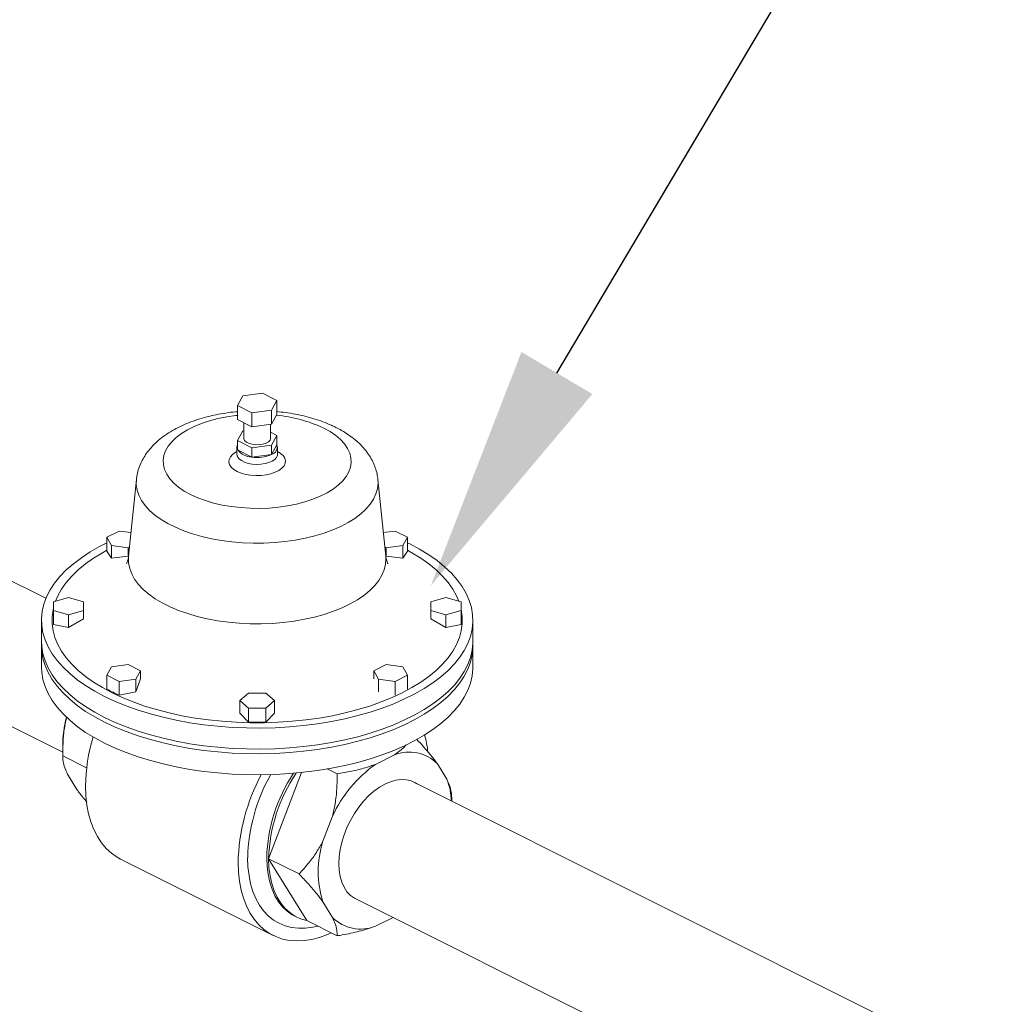
# Model space of a CAD drawing. Units: inches. Extents: x 58 to 520, y -13 to 206.
# Drawn here: x 448 to 465, y 98 to 115 of the extents above; entities that cross this region are included whole.
import ezdxf

# ---------------------------------------------------------------- set-up
doc = ezdxf.new("R2010")
doc.units = ezdxf.units.IN
doc.header["$MEASUREMENT"] = 0
doc.layers.add('TXT', color=7, linetype='Continuous')

# ---------------------------------------------------------------- blocks, each defined once
blk = doc.blocks.new('A$C1CEB15ED')
at = {"color": 7, "linetype": 'Continuous', "lineweight": 15}
for p, q in [((362.533, 109.284), (362.192, 109.238)), ((362.783, 109.159), (362.533, 109.284)), ((358.75, 105.7), (351.717, 109.217)), ((362.192, 109.238), (362.1, 109.067)), ((362.692, 108.988), (362.783, 109.159)), ((362.783, 108.914), (362.783, 109.159)), ((362.1, 109.067), (362.35, 108.942)), ((362.1, 108.822), (362.1, 109.067)), ((362.35, 108.942), (362.692, 108.988)), ((362.35, 108.698), (362.35, 108.942)), ((362.692, 108.743), (362.692, 108.988)), ((362.783, 108.914), (362.692, 108.743)), ((362.35, 108.698), (362.1, 108.822)), ((362.206, 108.77), (362.206, 108.501)), ((362.692, 108.743), (362.35, 108.698)), ((362.677, 108.501), (362.677, 108.741)), ((362.192, 108.626), (362.1, 108.455)), ((362.206, 108.628), (362.192, 108.626)), ((362.783, 108.547), (362.677, 108.6)), ((362.1, 108.455), (362.35, 108.33)), ((362.1, 108.292), (362.1, 108.455)), ((362.692, 108.376), (362.783, 108.547)), ((362.783, 108.383), (362.783, 108.547)), ((362.088, 108.338), (362.088, 108.215)), ((362.35, 108.167), (362.1, 108.292)), ((362.35, 108.33), (362.692, 108.376)), ((362.35, 108.167), (362.35, 108.33)), ((362.783, 108.383), (362.692, 108.213)), ((362.692, 108.213), (362.692, 108.376)), ((362.795, 108.215), (362.795, 108.338)), ((362.692, 108.213), (362.35, 108.167)), ((360.331, 107.774), (360.195, 106.435)), ((364.688, 106.435), (364.553, 107.774)), ((350.7, 107.183), (359.043, 103.011)), ((360.03, 106.875), (359.815, 106.768)), ((360.237, 106.848), (360.03, 106.875)), ((364.853, 106.875), (364.646, 106.848)), ((365.068, 106.768), (364.853, 106.875)), ((359.815, 106.768), (359.894, 106.621)), ((359.815, 106.768), (359.815, 106.523)), ((364.989, 106.621), (365.068, 106.768)), ((365.068, 106.768), (365.068, 106.523)), ((359.894, 106.401), (359.815, 106.523)), ((359.894, 106.621), (359.894, 106.401)), ((359.894, 106.621), (360.188, 106.582)), ((360.188, 106.582), (360.211, 106.593)), ((360.188, 106.582), (360.188, 106.438)), ((364.672, 106.593), (364.696, 106.582)), ((364.696, 106.582), (364.989, 106.621)), ((364.696, 106.582), (364.696, 106.438)), ((364.989, 106.621), (364.989, 106.401)), ((365.068, 106.523), (364.989, 106.401)), ((360.188, 106.438), (359.894, 106.401)), ((360.196, 106.442), (360.188, 106.438)), ((364.696, 106.438), (364.687, 106.442)), ((364.989, 106.401), (364.696, 106.438)), ((359.143, 105.714), (358.88, 105.638)), ((358.88, 105.638), (358.88, 105.486)), ((359.406, 105.638), (359.143, 105.714)), ((359.406, 105.486), (359.406, 105.638)), ((365.741, 105.714), (365.477, 105.638)), ((365.477, 105.638), (365.477, 105.486)), ((366.004, 105.638), (365.741, 105.714)), ((366.004, 105.486), (366.004, 105.638)), ((358.88, 105.486), (359.143, 105.41)), ((358.88, 105.486), (358.88, 105.242)), ((359.143, 105.41), (359.406, 105.486)), ((359.406, 105.486), (359.406, 105.342)), ((365.477, 105.486), (365.741, 105.41)), ((365.477, 105.486), (365.477, 105.342)), ((365.741, 105.41), (366.004, 105.486)), ((366.004, 105.486), (366.004, 105.242)), ((358.672, 105.318), (358.672, 104.95)), ((359.143, 105.41), (359.143, 105.19)), ((359.406, 105.342), (359.143, 105.19)), ((365.741, 105.19), (365.477, 105.342)), ((365.741, 105.41), (365.741, 105.19)), ((366.212, 104.95), (366.212, 105.318)), ((359.143, 105.19), (358.88, 105.242)), ((366.004, 105.242), (365.741, 105.19)), ((358.672, 104.869), (358.672, 104.501)), ((366.212, 104.501), (366.212, 104.869)), ((359.894, 104.503), (359.815, 104.357)), ((360.188, 104.543), (359.894, 104.503)), ((360.403, 104.435), (360.188, 104.543)), ((360.324, 104.288), (360.403, 104.435)), ((360.403, 104.435), (360.403, 104.291)), ((364.696, 104.543), (364.481, 104.435)), ((364.481, 104.435), (364.559, 104.288)), ((364.481, 104.435), (364.481, 104.291)), ((364.989, 104.503), (364.696, 104.543)), ((365.068, 104.357), (364.989, 104.503)), ((359.815, 104.357), (360.03, 104.249)), ((359.815, 104.357), (359.815, 104.112)), ((360.03, 104.249), (360.324, 104.288)), ((360.403, 104.291), (360.324, 104.068)), ((360.324, 104.288), (360.324, 104.068)), ((364.559, 104.288), (364.853, 104.249)), ((364.559, 104.288), (364.559, 104.068)), ((364.853, 104.249), (365.068, 104.357)), ((365.068, 104.357), (365.068, 104.112)), ((360.03, 104.249), (360.03, 104.005)), ((364.853, 104.249), (364.853, 104.005)), ((360.324, 104.068), (360.03, 104.005)), ((362.29, 104.044), (362.138, 103.913)), ((362.138, 103.913), (362.29, 103.781)), ((362.138, 103.913), (362.138, 103.693)), ((362.594, 104.044), (362.29, 104.044)), ((362.746, 103.913), (362.594, 104.044)), ((362.594, 103.781), (362.746, 103.913)), ((362.746, 103.913), (362.746, 103.693)), ((362.29, 103.781), (362.594, 103.781)), ((362.29, 103.781), (362.29, 103.537)), ((362.594, 103.781), (362.594, 103.537)), ((362.29, 103.537), (362.138, 103.693)), ((362.746, 103.693), (362.594, 103.537)), ((362.594, 103.537), (362.29, 103.537)), ((359.043, 103.116), (359.043, 102.95)), ((359.462, 102.74), (359.043, 102.95)), ((364.508, 102.797), (364.841, 102.964)), ((363.666, 102.718), (363.841, 102.631)), ((365.591, 102.809), (365.757, 102.538)), ((359.293, 102.358), (359.126, 102.628)), ((362.642, 101.15), (363.216, 102.656)), ((373.756, 98.197), (365.135, 102.508)), ((365.841, 102.155), (365.841, 102.217)), ((363.591, 101.455), (363.758, 101.892)), ((360.055, 101.142), (362.721, 99.809)), ((362.642, 101.15), (363.175, 100.884)), ((363.308, 100.07), (362.642, 101.15)), ((364.118, 100.473), (372.739, 96.163)), ((363.758, 100.125), (363.591, 100.395)), ((363.098, 100.147), (363.132, 100.131)), ((363.308, 100.07), (363.841, 99.803)), ((364.817, 100.124), (364.508, 99.97))]:
    blk.add_line(p, q, dxfattribs=at)
at = {"color": 7, "linetype": 'Continuous', "lineweight": 15, "flags": 128}
for points in [[(363.604, 108.674), (363.716, 108.612), (363.815, 108.545), (363.899, 108.473), (363.969, 108.398), (364.022, 108.319), (364.06, 108.238), (364.081, 108.155), (364.085, 108.072), (364.073, 107.989), (364.043, 107.907), (363.997, 107.827), (363.936, 107.75), (363.859, 107.676), (363.767, 107.606), (363.662, 107.542), (363.544, 107.483), (363.415, 107.43), (363.276, 107.384), (363.128, 107.346), (362.973, 107.315), (362.813, 107.292), (362.649, 107.277), (362.483, 107.271), (362.317, 107.273), (362.152, 107.284), (361.989, 107.302), (361.832, 107.329), (361.681, 107.364), (361.537, 107.406), (361.403, 107.456), (361.279, 107.512), (361.168, 107.573), (361.069, 107.64), (360.984, 107.712), (360.915, 107.788), (360.861, 107.867), (360.823, 107.948), (360.802, 108.03), (360.798, 108.114), (360.811, 108.197), (360.84, 108.279), (360.886, 108.359), (360.948, 108.436), (361.025, 108.51), (361.117, 108.579), (361.222, 108.644), (361.34, 108.703), (361.469, 108.755), (361.608, 108.801), (361.755, 108.84), (361.91, 108.871), (362.07, 108.894), (362.1, 108.897)], [(362.677, 108.501), (362.677, 108.497), (362.666, 108.465), (362.639, 108.436), (362.597, 108.412), (362.543, 108.395), (362.482, 108.385), (362.418, 108.384), (362.355, 108.391), (362.299, 108.407), (362.254, 108.43), (362.223, 108.458), (362.207, 108.489), (362.206, 108.501)], [(362.792, 108.268), (362.85, 108.233), (362.894, 108.193), (362.923, 108.149), (362.936, 108.104), (362.932, 108.059), (362.911, 108.014), (362.874, 107.972), (362.822, 107.935), (362.758, 107.902), (362.683, 107.877), (362.599, 107.858), (362.51, 107.848), (362.419, 107.846), (362.328, 107.852), (362.242, 107.866), (362.162, 107.889), (362.092, 107.918), (362.033, 107.953), (361.989, 107.993), (361.96, 108.036), (361.947, 108.081), (361.952, 108.127), (361.973, 108.171), (362.009, 108.213), (362.061, 108.251), (362.088, 108.266)], [(362.795, 108.215), (362.794, 108.201), (362.78, 108.163), (362.749, 108.128), (362.705, 108.097), (362.648, 108.072), (362.581, 108.053), (362.508, 108.042), (362.432, 108.039), (362.356, 108.044), (362.285, 108.057), (362.22, 108.077), (362.166, 108.105), (362.125, 108.137), (362.099, 108.173), (362.088, 108.21), (362.088, 108.216)], [(364.552, 107.775), (364.555, 107.709), (364.545, 107.615), (364.518, 107.523), (364.475, 107.432), (364.416, 107.343), (364.342, 107.257), (364.252, 107.175), (364.149, 107.097), (364.032, 107.024), (363.903, 106.957), (363.762, 106.895), (363.611, 106.84), (363.451, 106.792), (363.283, 106.751), (363.108, 106.717), (362.928, 106.692), (362.745, 106.674), (362.559, 106.665), (362.372, 106.664), (362.185, 106.671), (362.001, 106.687), (361.82, 106.71), (361.644, 106.742), (361.474, 106.781), (361.312, 106.827), (361.158, 106.881), (361.015, 106.941), (360.883, 107.007), (360.763, 107.078), (360.656, 107.155), (360.563, 107.236), (360.485, 107.321), (360.422, 107.409), (360.375, 107.5), (360.344, 107.592), (360.329, 107.685), (360.331, 107.774)], [(365.068, 106.67), (365.108, 106.65), (365.28, 106.558), (365.439, 106.461), (365.585, 106.358), (365.717, 106.251), (365.835, 106.139), (365.937, 106.024), (366.023, 105.906), (366.094, 105.785), (366.148, 105.662), (366.186, 105.538), (366.207, 105.412), (366.211, 105.286), (366.199, 105.16), (366.169, 105.035), (366.123, 104.911), (366.061, 104.789), (365.982, 104.67), (365.888, 104.553), (365.778, 104.439), (365.653, 104.33), (365.514, 104.225), (365.361, 104.125), (365.195, 104.03), (365.017, 103.941), (364.827, 103.858), (364.627, 103.781), (364.417, 103.712), (364.198, 103.65), (363.971, 103.595), (363.738, 103.547), (363.498, 103.508), (363.254, 103.477), (363.007, 103.454), (362.756, 103.439), (362.505, 103.433), (362.253, 103.435), (362.002, 103.445), (361.753, 103.464), (361.507, 103.491), (361.265, 103.527), (361.028, 103.57), (360.798, 103.621), (360.575, 103.68), (360.36, 103.746), (360.155, 103.819), (359.96, 103.899), (359.776, 103.985), (359.604, 104.077), (359.444, 104.174), (359.298, 104.277), (359.166, 104.384), (359.049, 104.496), (358.947, 104.611), (358.86, 104.729), (358.789, 104.85), (358.735, 104.973), (358.697, 105.098), (358.676, 105.223), (358.672, 105.349), (358.685, 105.475), (358.714, 105.6), (358.76, 105.724), (358.823, 105.846), (358.901, 105.966), (358.996, 106.082), (359.106, 106.196), (359.23, 106.305), (359.37, 106.41), (359.522, 106.51), (359.688, 106.605), (359.815, 106.67)], [(358.917, 105.649), (358.957, 105.742), (359.024, 105.86), (359.106, 105.975), (359.203, 106.088), (359.316, 106.196), (359.443, 106.301), (359.584, 106.401), (359.739, 106.496), (359.815, 106.539)], [(365.068, 106.539), (365.145, 106.496), (365.299, 106.401), (365.44, 106.301), (365.568, 106.196), (365.68, 106.088), (365.778, 105.975), (365.86, 105.86), (365.926, 105.742), (365.966, 105.649)], [(364.688, 106.436), (364.691, 106.391), (364.684, 106.294), (364.662, 106.198), (364.622, 106.103), (364.567, 106.01), (364.496, 105.921), (364.409, 105.834), (364.308, 105.751), (364.194, 105.673), (364.066, 105.601), (363.926, 105.534), (363.775, 105.473), (363.615, 105.419), (363.446, 105.372), (363.269, 105.333), (363.086, 105.301), (362.898, 105.278), (362.707, 105.262), (362.514, 105.255), (362.321, 105.256), (362.128, 105.265), (361.938, 105.283), (361.751, 105.308), (361.57, 105.342), (361.395, 105.383), (361.228, 105.432), (361.069, 105.488), (360.921, 105.55), (360.784, 105.618), (360.66, 105.692), (360.548, 105.772), (360.451, 105.855), (360.368, 105.943), (360.301, 106.033), (360.25, 106.127), (360.215, 106.222), (360.196, 106.318), (360.194, 106.415), (360.195, 106.435)], [(366.004, 105.525), (366.009, 105.501), (366.026, 105.379), (366.026, 105.256), (366.009, 105.134), (365.976, 105.013), (365.926, 104.893), (365.86, 104.775), (365.778, 104.66), (365.68, 104.547), (365.568, 104.439), (365.44, 104.334), (365.299, 104.234), (365.145, 104.139), (364.978, 104.05), (364.799, 103.966), (364.609, 103.889), (364.409, 103.818), (364.199, 103.755), (363.982, 103.698), (363.757, 103.649), (363.527, 103.608), (363.291, 103.575), (363.051, 103.551), (362.808, 103.534), (362.564, 103.525), (362.319, 103.525), (362.075, 103.534), (361.832, 103.551), (361.593, 103.575), (361.357, 103.608), (361.126, 103.649), (360.902, 103.698), (360.684, 103.755), (360.475, 103.818), (360.275, 103.889), (360.085, 103.966), (359.906, 104.05), (359.739, 104.139), (359.584, 104.234), (359.443, 104.334), (359.316, 104.439), (359.203, 104.547), (359.106, 104.66), (359.024, 104.775), (358.957, 104.893), (358.908, 105.013), (358.874, 105.134), (358.858, 105.256), (358.858, 105.379), (358.874, 105.501), (358.88, 105.525)], [(366.212, 104.95), (366.211, 104.919), (366.199, 104.793), (366.169, 104.668), (366.123, 104.544), (366.061, 104.422), (365.982, 104.302), (365.888, 104.185), (365.778, 104.072), (365.653, 103.963), (365.514, 103.858), (365.361, 103.757), (365.195, 103.663), (365.017, 103.574), (364.827, 103.491), (364.627, 103.414), (364.417, 103.345), (364.198, 103.282), (363.971, 103.227), (363.738, 103.18), (363.498, 103.141), (363.254, 103.11), (363.007, 103.086), (362.756, 103.072), (362.505, 103.065), (362.253, 103.068), (362.002, 103.078), (361.753, 103.097), (361.507, 103.124), (361.265, 103.159), (361.028, 103.203), (360.798, 103.254), (360.575, 103.313), (360.36, 103.379), (360.155, 103.452), (359.96, 103.531), (359.776, 103.617), (359.604, 103.709), (359.444, 103.807), (359.298, 103.91), (359.166, 104.017), (359.049, 104.128), (358.947, 104.243), (358.86, 104.362), (358.789, 104.483), (358.735, 104.606), (358.697, 104.73), (358.676, 104.856), (358.672, 104.95)], [(366.211, 104.909), (366.211, 104.837), (366.199, 104.711), (366.169, 104.586), (366.123, 104.462), (366.061, 104.34), (365.982, 104.221), (365.888, 104.104), (365.778, 103.99), (365.653, 103.881), (365.514, 103.776), (365.361, 103.676), (365.195, 103.581), (365.017, 103.492), (364.827, 103.409), (364.627, 103.333), (364.417, 103.263), (364.198, 103.201), (363.971, 103.146), (363.738, 103.098), (363.498, 103.059), (363.254, 103.028), (363.007, 103.005), (362.756, 102.99), (362.505, 102.984), (362.253, 102.986), (362.002, 102.996), (361.753, 103.015), (361.507, 103.042), (361.265, 103.078), (361.028, 103.121), (360.798, 103.172), (360.575, 103.231), (360.36, 103.297), (360.155, 103.37), (359.96, 103.45), (359.776, 103.536), (359.604, 103.628), (359.444, 103.725), (359.298, 103.828), (359.166, 103.935), (359.049, 104.047), (358.947, 104.162), (358.86, 104.28), (358.789, 104.401), (358.735, 104.524), (358.697, 104.649), (358.676, 104.774), (358.672, 104.9), (358.673, 104.909)], [(366.212, 104.501), (366.211, 104.47), (366.199, 104.344), (366.169, 104.219), (366.123, 104.095), (366.061, 103.973), (365.982, 103.853), (365.888, 103.737), (365.778, 103.623), (365.653, 103.514), (365.514, 103.409), (365.361, 103.309), (365.195, 103.214), (365.017, 103.125), (364.827, 103.042), (364.627, 102.965), (364.417, 102.896), (364.198, 102.833), (363.971, 102.778), (363.738, 102.731), (363.498, 102.692), (363.254, 102.661), (363.007, 102.638), (362.756, 102.623), (362.505, 102.617), (362.253, 102.619), (362.002, 102.629), (361.753, 102.648), (361.507, 102.675), (361.265, 102.71), (361.028, 102.754), (360.798, 102.805), (360.575, 102.864), (360.36, 102.93), (360.155, 103.003), (359.96, 103.082), (359.776, 103.168), (359.604, 103.26), (359.444, 103.358), (359.298, 103.461), (359.166, 103.568), (359.049, 103.679), (358.947, 103.795), (358.86, 103.913), (358.789, 104.034), (358.735, 104.157), (358.697, 104.281), (358.676, 104.407), (358.672, 104.501)], [(360.055, 101.142), (359.994, 101.176), (359.894, 101.245), (359.803, 101.329), (359.721, 101.426), (359.649, 101.536), (359.587, 101.659), (359.535, 101.792), (359.495, 101.935), (359.466, 102.088), (359.448, 102.249), (359.443, 102.417)], [(363.868, 101.064), (363.874, 101.186), (363.891, 101.312), (363.92, 101.44), (363.96, 101.569), (364.011, 101.696), (364.071, 101.82), (364.14, 101.939), (364.216, 102.051), (364.3, 102.154), (364.388, 102.247), (364.481, 102.329), (364.577, 102.399), (364.674, 102.454), (364.772, 102.496), (364.867, 102.522), (364.96, 102.533), (365.049, 102.529), (365.132, 102.509), (365.209, 102.473), (365.23, 102.46)], [(363.5, 99.974), (363.413, 99.954), (363.286, 99.936), (363.163, 99.934), (363.044, 99.948), (362.931, 99.976), (362.825, 100.021), (362.726, 100.079), (362.635, 100.153), (362.554, 100.24), (362.482, 100.34), (362.42, 100.453), (362.368, 100.577), (362.328, 100.711), (362.299, 100.855), (362.281, 101.008), (362.275, 101.167)], [(363.096, 100.149), (363.056, 100.171), (362.966, 100.233), (362.885, 100.309), (362.814, 100.399), (362.752, 100.501), (362.701, 100.615), (362.661, 100.74), (362.632, 100.874), (362.614, 101.017), (362.608, 101.167)], [(363.734, 99.857), (363.67, 99.828), (363.531, 99.776), (363.394, 99.74), (363.26, 99.718), (363.129, 99.713), (363.003, 99.722), (362.882, 99.747), (362.767, 99.788), (362.66, 99.843), (362.56, 99.912), (362.469, 99.996), (362.387, 100.094), (362.315, 100.204), (362.253, 100.326), (362.201, 100.459), (362.161, 100.602), (362.132, 100.755), (362.114, 100.916), (362.108, 101.084)], [(362.642, 101.15), (362.648, 100.998), (362.666, 100.853), (362.696, 100.717), (362.737, 100.591), (362.79, 100.476), (362.853, 100.373), (362.927, 100.284), (363.01, 100.208), (363.102, 100.147), (363.201, 100.1), (363.308, 100.07)], [(364.213, 100.426), (364.14, 100.46), (364.071, 100.51), (364.011, 100.574), (363.96, 100.651), (363.92, 100.74), (363.891, 100.839), (363.874, 100.947), (363.868, 101.064)]]:
    blk.add_lwpolyline(points, dxfattribs=at)
at = {"color": 7, "linetype": 'Continuous', "lineweight": 15}
for centre, radius, start, end in [((362.56, 106.453), 2.454, 64.8236, 84.9942), ((362.182, 108.338), 0.0935, 150.7224, 209.2751), ((362.361, 108.5), 0.333, 218.6446, 268.2253), ((362.661, 108.339), 0.13, 283.6592, 19.9666), ((362.442, 108.776), 0.616, 261.3981, 293.8636), ((361.149, 103.1), 2.106, 165.6726, 179.5443), ((362.534, 102.384), 3.092, 163.2073, 179.4014), ((363.61, 102.812), 1.827, 6.4593, 15.8921), ((365.098, 102.316), 0.697, 44.9637, 111.6346), ((365.864, 100.911), 2.324, 125.7115, 155.0099), ((365.528, 101.003), 3.421, 151.8601, 178.6532), ((365.381, 101.089), 3.106, 150.4774, 178.5675), ((365.419, 101.088), 2.812, 146.4227, 178.392), ((365.458, 101.07), 2.817, 145.9557, 178.3724), ((364.537, 102.084), 1.302, 3.2122, 20.4418), ((365.225, 100.925), 1.717, 162.0152, 197.9848), ((364.251, 100.617), 0.697, 224.9633, 291.6348)]:
    blk.add_arc(centre, radius, start, end, dxfattribs=at)
for points, knots in [([(362.1, 108.962), (362.088, 108.961), (362.018, 108.956), (361.891, 108.938), (361.722, 108.908), (361.558, 108.87), (361.398, 108.823), (361.244, 108.768), (361.097, 108.704), (360.959, 108.631), (360.829, 108.548), (360.711, 108.457), (360.61, 108.361), (360.527, 108.262), (360.46, 108.163), (360.405, 108.057), (360.363, 107.945), (360.339, 107.849), (360.334, 107.792), (360.333, 107.775)], [0, 0, 0, 0, 0.0137029, 0.0791679, 0.144899, 0.2110039, 0.2775942, 0.3447753, 0.4126273, 0.4811592, 0.5502335, 0.6192904, 0.6874602, 0.7466045, 0.8035952, 0.8586902, 0.9180207, 0.9754026, 1, 1, 1, 1]), ([(364.551, 107.776), (364.547, 107.808), (364.539, 107.878), (364.508, 107.982), (364.464, 108.088), (364.406, 108.191), (364.335, 108.289), (364.251, 108.383), (364.153, 108.473), (364.041, 108.557), (363.927, 108.629), (363.825, 108.683), (363.717, 108.734), (363.592, 108.786), (363.436, 108.839), (363.275, 108.883), (363.108, 108.919), (362.944, 108.946), (362.834, 108.957), (362.783, 108.962)], [0, 0, 0, 0, 0.0458916, 0.1003802, 0.1554176, 0.2115777, 0.2694029, 0.3293194, 0.3915496, 0.4559793, 0.5221325, 0.572173, 0.608419, 0.6759475, 0.7430583, 0.8097362, 0.8759787, 0.9418431, 1, 1, 1, 1]), ([(362.088, 108.215), (362.088, 108.214), (362.088, 108.211), (362.088, 108.212), (362.088, 108.213)], [0, 0, 0, 0, 0.6106892, 1, 1, 1, 1]), ([(362.796, 108.212), (362.795, 108.212), (362.795, 108.213), (362.795, 108.215), (362.795, 108.215)], [0, 0, 0, 0, 0.820554, 1, 1, 1, 1]), ([(360.195, 106.436), (360.195, 106.432), (360.194, 106.408), (360.184, 106.37), (360.171, 106.332), (360.161, 106.31), (360.155, 106.301), (360.157, 106.303), (360.157, 106.303)], [0, 0, 0, 0, 0.048503, 0.312464, 0.543905, 0.754801, 0.973547, 1, 1, 1, 1]), ([(364.727, 106.303), (364.726, 106.304), (364.726, 106.305), (364.717, 106.321), (364.705, 106.352), (364.693, 106.392), (364.69, 106.423), (364.689, 106.436)], [0, 0, 0, 0, 0.159349, 0.36849, 0.590671, 0.832687, 1, 1, 1, 1]), ([(360.03, 104.005), (359.995, 104.022), (359.923, 104.058), (359.851, 104.094), (359.815, 104.112)], [0, 0, 0, 0, 0.500009, 1, 1, 1, 1]), ([(359.112, 103.618), (359.1, 103.565), (359.071, 103.436), (359.048, 103.211), (359.045, 103.041), (359.043, 102.95)], [0, 0, 0, 0, 0.238834, 0.588659, 1, 1, 1, 1]), ([(365.591, 102.809), (365.554, 102.857), (365.479, 102.956), (365.356, 103.101), (365.268, 103.196), (365.228, 103.238)], [0, 0, 0, 0, 0.353878, 0.712747, 1, 1, 1, 1]), ([(365.045, 103.139), (365.035, 103.127), (364.983, 103.065), (364.905, 103.009), (364.841, 102.964)], [0, 0, 0, 0, 0.183288, 1, 1, 1, 1]), ([(359.043, 102.95), (359.044, 102.917), (359.048, 102.853), (359.074, 102.745), (359.11, 102.664), (359.126, 102.628)], [0, 0, 0, 0, 0.351631, 0.706576, 1, 1, 1, 1]), ([(364.508, 102.797), (364.448, 102.777), (364.316, 102.731), (364.091, 102.676), (363.925, 102.646), (363.841, 102.631)], [0, 0, 0, 0, 0.291212, 0.643587, 1, 1, 1, 1]), ([(363.841, 102.631), (363.84, 102.544), (363.837, 102.37), (363.81, 102.121), (363.774, 101.964), (363.758, 101.892)], [0, 0, 0, 0, 0.351627, 0.706573, 1, 1, 1, 1]), ([(365.841, 102.217), (365.839, 102.249), (365.836, 102.314), (365.809, 102.421), (365.774, 102.502), (365.757, 102.538)], [0, 0, 0, 0, 0.351629, 0.706574, 1, 1, 1, 1]), ([(359.293, 102.358), (359.329, 102.309), (359.381, 102.239), (359.445, 102.166), (359.464, 102.144)], [0, 0, 0, 0, 0.697295, 1, 1, 1, 1]), ([(363.591, 101.455), (363.554, 101.39), (363.48, 101.257), (363.339, 101.066), (363.232, 100.947), (363.175, 100.884)], [0, 0, 0, 0, 0.311862, 0.628124, 1, 1, 1, 1]), ([(363.175, 100.884), (363.229, 100.825), (363.339, 100.707), (363.48, 100.543), (363.557, 100.441), (363.591, 100.395)], [0, 0, 0, 0, 0.351628, 0.706573, 1, 1, 1, 1]), ([(363.758, 100.125), (363.775, 100.086), (363.81, 100.008), (363.836, 99.9), (363.84, 99.837), (363.841, 99.803)], [0, 0, 0, 0, 0.311862, 0.628123, 1, 1, 1, 1]), ([(363.841, 99.803), (363.87, 99.808), (364.002, 99.831), (364.234, 99.878), (364.416, 99.939), (364.508, 99.97)], [0, 0, 0, 0, 0.123552, 0.557506, 1, 1, 1, 1])]:
    blk.add_open_spline(points, degree=3, knots=knots, dxfattribs=at)

msp = doc.modelspace()

# ---------------------------------------------------------------- linework, layer by layer
at = {"layer": 'TXT', "linetype": 'ByBlock', "lineweight": -2}
msp.add_lwpolyline([(457.736, 108.939), (465.432, 121.914)], dxfattribs=at)
at = {"layer": 'TXT'}
msp.add_solid([(458.356, 108.572), (455.533, 105.224), (457.117, 109.307)], dxfattribs=at)

# ---------------------------------------------------------------- block references
msp.add_blockref('A$C1CEB15ED', (90.057, -0.697))

doc.saveas('drawing.dxf')
